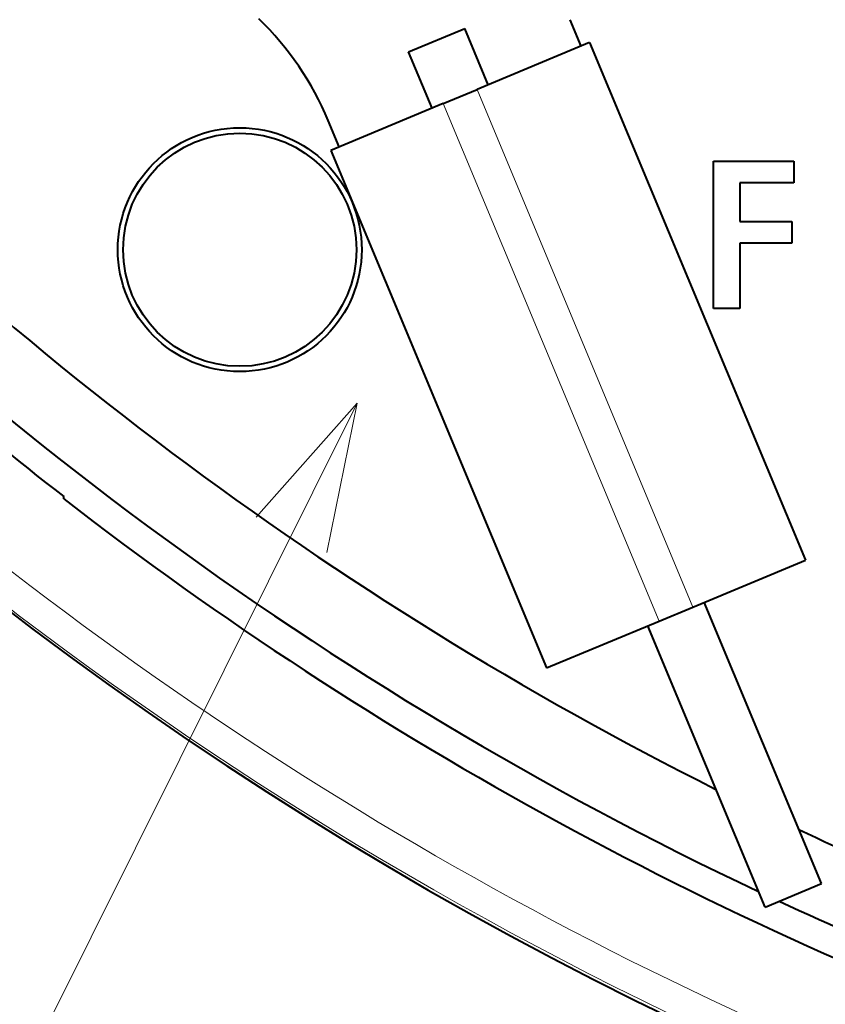
# Model space of a CAD drawing. Extents: x 81 to 821, y 23 to 577.
# Drawn here: x 124 to 138, y 200 to 216 of the extents above; entities that cross this region are included whole.
import ezdxf

# ---------------------------------------------------------------- set-up
doc = ezdxf.new("R2010")
doc.units = 0

msp = doc.modelspace()

# ---------------------------------------------------------------- linework, layer by layer
at = {"color": 7, "lineweight": 40, "ltscale": 0.011713}
msp.add_line((133.5159, 215.666031), (133.335663, 216.098511), dxfattribs=at)
at = {"color": 7, "lineweight": 40, "ltscale": 0.025}
for p, q in [((130.685135, 215.569672), (131.608185, 215.954361)), ((131.992859, 215.031311), (131.608185, 215.954361)), ((131.069809, 214.646637), (130.685135, 215.569672)), ((136.532288, 201.539322), (137.455338, 201.924011))]:
    msp.add_line(p, q, dxfattribs=at)
at = {"color": 7, "lineweight": 40, "ltscale": 0.05}
for p, q in [((133.654358, 215.72374), (131.808258, 214.954376)), ((131.254425, 214.723572), (129.408325, 213.954208)), ((135.347321, 206.462311), (137.19342, 207.231689)), ((132.947388, 205.462143), (134.793488, 206.231506))]:
    msp.add_line(p, q, dxfattribs=at)
at = {"color": 7, "lineweight": 40, "ltscale": 0.23}
for p, q in [((133.654358, 215.72374), (137.19342, 207.231689)), ((129.408325, 213.954208), (132.947388, 205.462143))]:
    msp.add_line(p, q, dxfattribs=at)
at = {"color": 7, "lineweight": 40, "ltscale": 0.015}
for p, q in [((131.254425, 214.723572), (131.808258, 214.954376)), ((134.793488, 206.231506), (135.347321, 206.462311))]:
    msp.add_line(p, q, dxfattribs=at)
at = {"color": 7, "lineweight": 13, "ltscale": 0.23}
for p, q in [((131.808258, 214.954376), (135.347321, 206.462311)), ((131.254425, 214.723572), (134.793488, 206.231506))]:
    msp.add_line(p, q, dxfattribs=at)
at = {"color": 7, "lineweight": 40, "ltscale": 0.011714}
msp.add_line((129.546783, 214.011902), (129.366547, 214.444397), dxfattribs=at)
at = {"color": 7, "lineweight": 40, "ltscale": 0.033046}
msp.add_line((135.683868, 213.778961), (137.005707, 213.778961), dxfattribs=at)
at = {"color": 7, "lineweight": 40, "ltscale": 0.0605}
msp.add_line((135.683868, 211.358963), (135.683868, 213.778961), dxfattribs=at)
at = {"color": 7, "lineweight": 40, "ltscale": 0.008897}
msp.add_line((137.005707, 213.778961), (137.005707, 213.42308), dxfattribs=at)
at = {"color": 7, "lineweight": 40, "ltscale": 0.015942}
msp.add_line((136.121094, 213.42308), (136.121094, 212.7854), dxfattribs=at)
at = {"color": 7, "lineweight": 40, "ltscale": 0.022115}
msp.add_line((137.005707, 213.42308), (136.121094, 213.42308), dxfattribs=at)
at = {"color": 7, "lineweight": 40, "ltscale": 0.02128}
for p, q in [((136.121094, 212.7854), (136.972305, 212.7854)), ((136.972305, 212.430969), (136.121094, 212.430969))]:
    msp.add_line(p, q, dxfattribs=at)
at = {"color": 7, "lineweight": 40, "ltscale": 0.008861}
msp.add_line((136.972305, 212.7854), (136.972305, 212.430969), dxfattribs=at)
at = {"color": 7, "lineweight": 40, "ltscale": 0.0268}
msp.add_line((136.121094, 212.430969), (136.121094, 211.358963), dxfattribs=at)
at = {"color": 7, "lineweight": 40, "ltscale": 0.010931}
msp.add_line((136.121094, 211.358963), (135.683868, 211.358963), dxfattribs=at)
at = {"color": 7, "lineweight": 13}
msp.add_line((129.842712, 209.807251), (118.352051, 186.751938), dxfattribs=at)
at = {"color": 7, "lineweight": 40, "ltscale": 0.000983}
msp.add_line((125.032013, 208.234772), (125.029022, 208.273987), dxfattribs=at)
at = {"color": 7, "lineweight": 40, "ltscale": 0.125}
for p, q in [((137.455338, 201.924011), (135.531937, 206.539261)), ((136.532288, 201.539322), (134.608887, 206.154572))]:
    msp.add_line(p, q, dxfattribs=at)
at = {"color": 7, "lineweight": 13}
msp.add_lwpolyline([(129.344666, 207.357376), (129.842712, 209.807251), (128.186447, 207.934616)], dxfattribs=at)
at = {"color": 7, "lineweight": 40}
for radius in [2, 1.912698]:
    msp.add_circle((127.916786, 212.324799), radius, dxfattribs=at)
for centre, radius, start, end in [((162.085999, 256.059387), 62.5, 138.44359, 46.895536), ((162.086044, 256.059448), 43.075138, 220.725503, 250.282512), ((162.085999, 256.059387), 41.17106, 226.437126, 289.620249), ((162.085999, 256.059387), 60.470359, 220.818107, 232.206874), ((162.085999, 256.059387), 58.824933, 222.879335, 243.379205), ((124.751297, 212.520981), 5, 22.623962, 45.936294), ((162.085999, 256.059387), 60.026471, 222.356662, 244.692623), ((162.085999, 256.059387), 60.499509, 232.231872, 250.626986), ((162.085999, 256.059387), 58.824933, 244.849458, 247.309044), ((162.085999, 256.059387), 60.026471, 245.048108, 247.794923), ((162.085999, 256.059387), 60.02647, 245.048121, 247.794923)]:
    msp.add_arc(centre, radius, start, end, dxfattribs=at)
at = {"color": 7, "lineweight": 13}
for radius, start, end in [(62.46447, 138.44359, 251.398449), (42.615649, 225.557616, 289.906242), (43.015588, 225.557616, 290.449085), (61.964774, 229.595529, 251.129305)]:
    msp.add_arc((162.085999, 256.059387), radius, start, end, dxfattribs=at)

doc.saveas('drawing.dxf')
